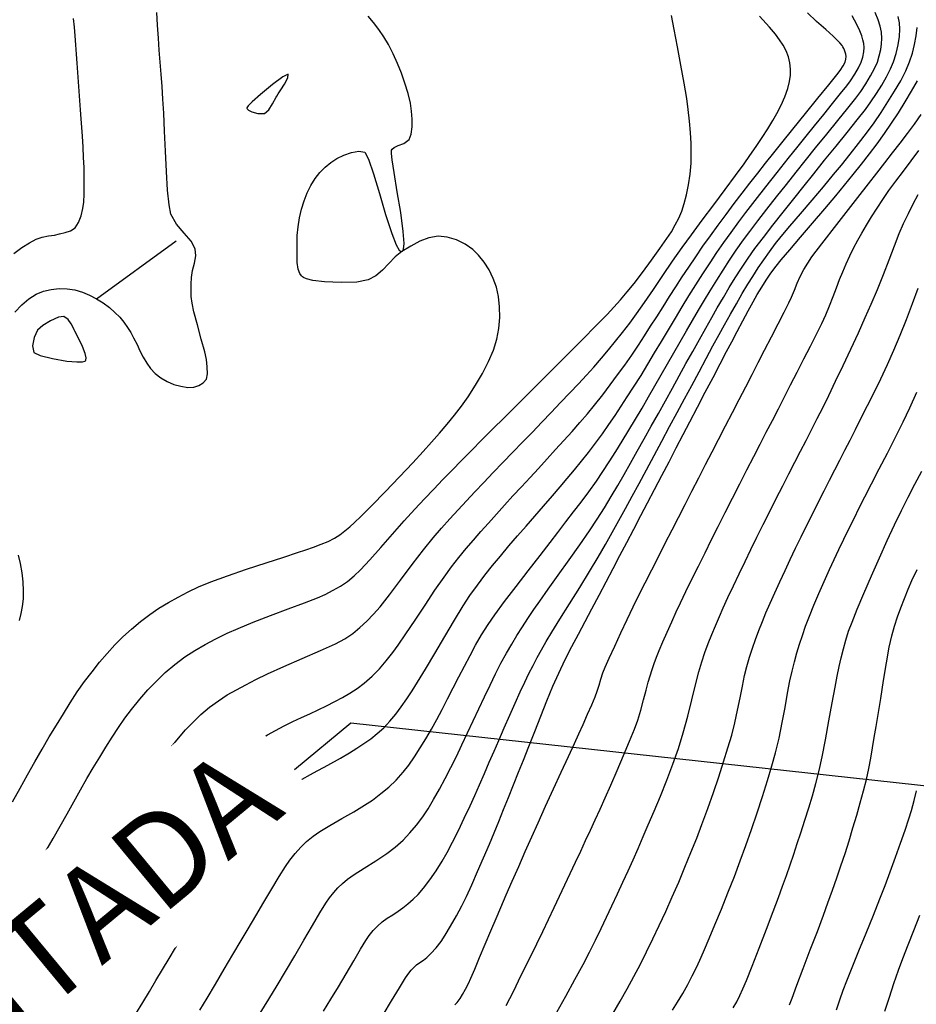
# Model space of a CAD drawing. Units: millimetres. Extents: x 792347 to 808895, y 7595946 to 7601082.
# Drawn here: x 794419 to 794457, y 7597735 to 7597777 of the extents above; entities that cross this region are included whole.
import ezdxf
from ezdxf.enums import TextEntityAlignment as Align

# ---------------------------------------------------------------- set-up
doc = ezdxf.new("R2010")
doc.units = ezdxf.units.MM
doc.linetypes.add('CENTER2', pattern=[28.575, 19.05, -3.175, 3.175, -3.175])
doc.layers.get('0').update_dxf_attribs({"color": 2, "linetype": 'CONTINUOUS'})
for name, color, linetype in [('TEXTO-5000', 2, 'CENTER2'), ('TOP-CURVA INTERMEDIARIA', 33, 'CONTINUOUS'), ('TOP-CURVA MESTRA', 34, 'CONTINUOUS')]:
    doc.layers.add(name, color=color, linetype=linetype)
doc.styles.add('REG080', font='ROMANS.shx', dxfattribs={"height": 2})
doc.styles.get("Standard").update_dxf_attribs({"font": 'romans.shx'})
doc.dimstyles.new('MET-EST-A3', dxfattribs={"dimscale": 0, "dimtxt": 1.5, "dimasz": 1.35, "dimexe": 1.35, "dimexo": 1.5, "dimgap": 0.7, "dimtad": 1, "dimzin": 1, "dimtxsty": 'Standard', "dimblk": 'ARCHTICK', "dimcen": 1, "dimdle": 1.7, "dimclrd": 14, "dimclre": 14, "dimclrt": 14, "dimadec": 0, "dimazin": 0, "dimtfac": 0.64, "dimtix": 1, "dimtmove": 2, "dimatfit": 3, "dimfxl": 1, "dimtolj": 1, "dimtzin": 0, "dimlwd": -1, "dimlwe": -1, "dimarcsym": 0})

# ---------------------------------------------------------------- blocks, each defined once
blk = doc.blocks.new('_ArchTick')
at = {"color": 0, "const_width": 0.15}
blk.add_lwpolyline([(-0.5, -0.5), (0.5, 0.5)], dxfattribs=at)

msp = doc.modelspace()

# ---------------------------------------------------------------- linework, layer by layer
at = {"layer": 'TOP-CURVA INTERMEDIARIA', "lineweight": -2, "flags": 128}
for points, elevation in [([(794418.299, 7597743.494), (794418.629, 7597744.086), (794418.951, 7597744.666), (794419.267, 7597745.231), (794419.58, 7597745.777), (794419.891, 7597746.3), (794420.198, 7597746.805), (794420.499, 7597747.299), (794420.799, 7597747.779), (794421.102, 7597748.244), (794421.413, 7597748.691), (794421.737, 7597749.117), (794422.066, 7597749.522), (794422.394, 7597749.907), (794422.727, 7597750.273), (794423.072, 7597750.623), (794423.436, 7597750.959), (794423.825, 7597751.284), (794424.226, 7597751.586), (794424.627, 7597751.858), (794425.033, 7597752.107), (794425.45, 7597752.338), (794425.883, 7597752.56), (794426.339, 7597752.777), (794426.866, 7597752.993), (794427.587, 7597753.254), (794428.41, 7597753.535), (794429.248, 7597753.812), (794430.011, 7597754.06), (794430.611, 7597754.256), (794430.958, 7597754.374), (794431.293, 7597754.496), (794431.621, 7597754.616), (794431.927, 7597754.741), (794432.201, 7597754.878), (794432.437, 7597755.029), (794432.652, 7597755.192), (794432.859, 7597755.368), (794433.07, 7597755.557), (794433.34, 7597755.818), (794433.807, 7597756.288), (794434.389, 7597756.883), (794435.008, 7597757.525), (794435.582, 7597758.131), (794436.031, 7597758.62), (794436.387, 7597759.019), (794436.734, 7597759.409), (794437.068, 7597759.795), (794437.386, 7597760.182), (794437.687, 7597760.576), (794437.965, 7597760.98), (794438.284, 7597761.482), (794438.585, 7597761.992), (794438.852, 7597762.5), (794439.067, 7597762.994), (794439.213, 7597763.465), (794439.295, 7597763.929), (794439.333, 7597764.403), (794439.327, 7597764.87), (794439.278, 7597765.313), (794439.188, 7597765.715), (794439.052, 7597766.091), (794438.872, 7597766.456), (794438.659, 7597766.795), (794438.422, 7597767.092), (794438.173, 7597767.333), (794437.836, 7597767.569), (794437.463, 7597767.753), (794437.07, 7597767.87), (794436.67, 7597767.908), (794436.274, 7597767.844), (794435.881, 7597767.691), (794435.493, 7597767.48), (794435.11, 7597767.247), (794434.821, 7597767.019), (794434.551, 7597766.739), (794434.279, 7597766.451), (794433.987, 7597766.197), (794433.656, 7597766.023), (794433.161, 7597765.935), (794432.485, 7597765.91), (794431.773, 7597765.942), (794431.274, 7597766.007), (794430.99, 7597766.076), (794430.861, 7597766.132), (794430.818, 7597766.162), (794430.777, 7597766.204), (794430.71, 7597766.304), (794430.641, 7597766.486), (794430.597, 7597766.774), (794430.586, 7597767.172), (794430.587, 7597767.565), (794430.594, 7597767.943), (794430.628, 7597768.323), (794430.69, 7597768.701), (794430.779, 7597769.074), (794430.892, 7597769.437), (794431.026, 7597769.784), (794431.184, 7597770.107), (794431.366, 7597770.398), (794431.57, 7597770.658), (794431.793, 7597770.892), (794432.039, 7597771.096), (794432.307, 7597771.263), (794432.612, 7597771.41), (794432.94, 7597771.531), (794433.252, 7597771.585), (794433.509, 7597771.534), (794433.669, 7597771.242), (794433.886, 7597770.6), (794434.14, 7597769.752), (794434.409, 7597768.847), (794434.675, 7597768.03), (794434.87, 7597767.539), (794435, 7597767.314), (794435.076, 7597767.25), (794435.11, 7597767.247), (794435.14, 7597767.264), (794435.181, 7597767.352), (794435.203, 7597767.603), (794435.17, 7597768.112), (794435.06, 7597768.932), (794434.913, 7597769.829), (794434.771, 7597770.668), (794434.689, 7597771.205), (794434.659, 7597771.484), (794434.66, 7597771.595), (794434.668, 7597771.625), (794434.697, 7597771.67), (794434.779, 7597771.742), (794434.945, 7597771.823), (794435.192, 7597771.915), (794435.429, 7597772.089), (794435.513, 7597772.32), (794435.55, 7597772.627), (794435.552, 7597772.968), (794435.531, 7597773.303), (794435.476, 7597773.66), (794435.377, 7597774.073), (794435.245, 7597774.512), (794435.094, 7597774.947), (794434.925, 7597775.372), (794434.735, 7597775.789), (794434.535, 7597776.179), (794434.334, 7597776.522), (794434.121, 7597776.836), (794433.892, 7597777.137), (794433.662, 7597777.402)], 136), ([(794418.36, 7597767.17), (794418.704, 7597767.423), (794419.037, 7597767.631), (794419.322, 7597767.778), (794419.584, 7597767.866), (794419.857, 7597767.922), (794420.114, 7597767.964), (794420.33, 7597768.012), (794420.579, 7597768.077), (794420.815, 7597768.15), (794421.011, 7597768.276), (794421.157, 7597768.498), (794421.263, 7597768.793), (794421.341, 7597769.108), (794421.378, 7597769.384), (794421.397, 7597769.727), (794421.404, 7597770.104), (794421.404, 7597770.481), (794421.396, 7597770.872), (794421.375, 7597771.303), (794421.348, 7597771.759), (794421.319, 7597772.224), (794421.296, 7597772.598), (794421.27, 7597772.978), (794421.243, 7597773.365), (794421.214, 7597773.763), (794421.185, 7597774.171), (794421.155, 7597774.58), (794421.125, 7597774.979), (794421.096, 7597775.374), (794421.066, 7597775.77), (794421.035, 7597776.172), (794421.004, 7597776.565), (794420.974, 7597776.941), (794420.944, 7597777.31)], 138), ([(794418.408, 7597764.631), (794418.704, 7597764.945), (794419.015, 7597765.211), (794419.328, 7597765.408), (794419.645, 7597765.537), (794419.977, 7597765.617), (794420.317, 7597765.652), (794420.662, 7597765.644), (794421.001, 7597765.592), (794421.325, 7597765.495), (794421.635, 7597765.364), (794421.935, 7597765.21), (794422.221, 7597765.034), (794422.486, 7597764.835), (794422.726, 7597764.624), (794422.934, 7597764.414), (794423.112, 7597764.2), (794423.267, 7597763.976), (794423.406, 7597763.75), (794423.534, 7597763.529), (794423.679, 7597763.241), (794423.804, 7597762.958), (794423.944, 7597762.686), (794424.099, 7597762.432), (794424.262, 7597762.196), (794424.461, 7597761.983), (794424.708, 7597761.794), (794424.984, 7597761.636), (794425.27, 7597761.517), (794425.572, 7597761.433), (794425.874, 7597761.387), (794426.126, 7597761.398), (794426.34, 7597761.467), (794426.535, 7597761.582), (794426.673, 7597761.739), (794426.725, 7597761.971), (794426.711, 7597762.276), (794426.673, 7597762.591), (794426.6, 7597762.921), (794426.454, 7597763.464), (794426.284, 7597764.085), (794426.135, 7597764.65), (794426.053, 7597765.023), (794426.023, 7597765.304), (794426.01, 7597765.575), (794426.012, 7597765.847), (794426.024, 7597766.131), (794426.074, 7597766.433), (794426.154, 7597766.747), (794426.212, 7597767.063), (794426.195, 7597767.372), (794426.019, 7597767.691), (794425.711, 7597768.047), (794425.382, 7597768.438), (794425.144, 7597768.862), (794425.063, 7597769.262), (794424.998, 7597769.904), (794424.945, 7597770.703), (794424.902, 7597771.577), (794424.865, 7597772.444), (794424.831, 7597773.219), (794424.798, 7597773.82), (794424.758, 7597774.372), (794424.718, 7597774.901), (794424.679, 7597775.418), (794424.641, 7597775.935), (794424.603, 7597776.464), (794424.566, 7597777.016), (794424.531, 7597777.571)], 137), ([(794418.58, 7597734.859), (794418.866, 7597735.331), (794419.16, 7597735.82), (794419.462, 7597736.322), (794419.77, 7597736.837), (794420.083, 7597737.362), (794420.399, 7597737.897), (794420.713, 7597738.431), (794421.018, 7597738.954), (794421.316, 7597739.467), (794421.606, 7597739.969), (794421.889, 7597740.462), (794422.166, 7597740.944), (794422.435, 7597741.419), (794422.696, 7597741.887), (794422.951, 7597742.346), (794423.201, 7597742.792), (794423.448, 7597743.224), (794423.694, 7597743.637), (794423.985, 7597744.116), (794424.27, 7597744.581), (794424.556, 7597745.03), (794424.848, 7597745.459), (794425.154, 7597745.866), (794425.466, 7597746.247), (794425.777, 7597746.606), (794426.098, 7597746.944), (794426.437, 7597747.268), (794426.805, 7597747.579), (794427.189, 7597747.863), (794427.574, 7597748.111), (794427.967, 7597748.337), (794428.374, 7597748.555), (794428.8, 7597748.779), (794429.305, 7597749.021), (794430.013, 7597749.336), (794430.813, 7597749.685), (794431.593, 7597750.028), (794432.24, 7597750.324), (794432.643, 7597750.535), (794432.987, 7597750.772), (794433.299, 7597751.024), (794433.595, 7597751.296), (794433.891, 7597751.595), (794434.168, 7597751.923), (794434.57, 7597752.439), (794435.047, 7597753.069), (794435.553, 7597753.737), (794436.041, 7597754.369), (794436.461, 7597754.89), (794436.827, 7597755.315), (794437.183, 7597755.717), (794437.538, 7597756.105), (794437.896, 7597756.489), (794438.265, 7597756.88), (794438.649, 7597757.289), (794439.053, 7597757.715), (794439.471, 7597758.148), (794439.897, 7597758.586), (794440.323, 7597759.024), (794440.744, 7597759.457), (794441.153, 7597759.883), (794441.557, 7597760.306), (794441.961, 7597760.73), (794442.356, 7597761.145), (794442.733, 7597761.545), (794443.08, 7597761.921), (794443.389, 7597762.266), (794443.721, 7597762.647), (794444.033, 7597763.013), (794444.335, 7597763.379), (794444.636, 7597763.755), (794444.943, 7597764.155), (794445.236, 7597764.558), (794445.581, 7597765.055), (794445.965, 7597765.618), (794446.373, 7597766.219), (794446.793, 7597766.83), (794447.209, 7597767.423), (794447.607, 7597767.972), (794448.072, 7597768.603), (794448.568, 7597769.271), (794449.059, 7597769.93), (794449.507, 7597770.534), (794449.878, 7597771.038), (794450.133, 7597771.396), (794450.398, 7597771.782), (794450.663, 7597772.172), (794450.911, 7597772.551), (794451.128, 7597772.901), (794451.3, 7597773.208), (794451.478, 7597773.569), (794451.64, 7597773.934), (794451.769, 7597774.281), (794451.846, 7597774.586), (794451.878, 7597774.857), (794451.88, 7597775.124), (794451.852, 7597775.389), (794451.792, 7597775.654), (794451.694, 7597775.911), (794451.563, 7597776.153), (794451.407, 7597776.389), (794451.237, 7597776.626), (794450.976, 7597776.936), (794450.541, 7597777.411)], 134), ([(794421.102, 7597734.605), (794421.37, 7597735.045), (794421.638, 7597735.489), (794421.908, 7597735.937), (794422.18, 7597736.39), (794422.454, 7597736.849), (794422.73, 7597737.315), (794422.998, 7597737.772), (794423.252, 7597738.212), (794423.499, 7597738.642), (794423.746, 7597739.073), (794424.001, 7597739.512), (794424.27, 7597739.969), (794424.565, 7597740.47), (794424.949, 7597741.125), (794425.384, 7597741.862), (794425.831, 7597742.612), (794426.251, 7597743.305), (794426.608, 7597743.871), (794426.863, 7597744.24), (794427.129, 7597744.573), (794427.398, 7597744.884), (794427.678, 7597745.176), (794427.974, 7597745.456), (794428.295, 7597745.726), (794428.629, 7597745.975), (794428.965, 7597746.192), (794429.308, 7597746.391), (794429.661, 7597746.582), (794430.031, 7597746.779), (794430.407, 7597746.969), (794430.777, 7597747.139), (794431.142, 7597747.3), (794431.503, 7597747.464), (794431.861, 7597747.642), (794432.21, 7597747.827), (794432.546, 7597748.006), (794432.87, 7597748.191), (794433.183, 7597748.391), (794433.486, 7597748.615), (794433.832, 7597748.921), (794434.14, 7597749.24), (794434.43, 7597749.579), (794434.723, 7597749.941), (794434.956, 7597750.26), (794435.287, 7597750.748), (794435.684, 7597751.345), (794436.113, 7597751.993), (794436.539, 7597752.631), (794436.93, 7597753.202), (794437.251, 7597753.646), (794437.569, 7597754.051), (794437.883, 7597754.432), (794438.197, 7597754.799), (794438.516, 7597755.162), (794438.845, 7597755.531), (794439.188, 7597755.916), (794439.543, 7597756.31), (794439.906, 7597756.704), (794440.273, 7597757.097), (794440.643, 7597757.492), (794441.014, 7597757.892), (794441.383, 7597758.297), (794441.748, 7597758.702), (794442.107, 7597759.099), (794442.456, 7597759.489), (794442.794, 7597759.872), (794443.119, 7597760.251), (794443.428, 7597760.624), (794443.777, 7597761.064), (794444.107, 7597761.496), (794444.423, 7597761.924), (794444.73, 7597762.352), (794445.033, 7597762.783), (794445.32, 7597763.207), (794445.588, 7597763.617), (794445.846, 7597764.023), (794446.108, 7597764.436), (794446.385, 7597764.868), (794446.666, 7597765.304), (794446.939, 7597765.729), (794447.211, 7597766.152), (794447.492, 7597766.581), (794447.791, 7597767.023), (794448.106, 7597767.475), (794448.429, 7597767.928), (794448.761, 7597768.385), (794449.103, 7597768.848), (794449.454, 7597769.317), (794449.8, 7597769.775), (794450.135, 7597770.208), (794450.467, 7597770.633), (794450.806, 7597771.063), (794451.162, 7597771.513), (794451.511, 7597771.948), (794451.986, 7597772.536), (794452.525, 7597773.201), (794453.063, 7597773.865), (794453.537, 7597774.45), (794453.882, 7597774.878), (794454.034, 7597775.071), (794454.16, 7597775.266), (794454.241, 7597775.42), (794454.274, 7597775.552), (794454.289, 7597775.668), (794454.273, 7597775.77), (794454.25, 7597775.861), (794454.218, 7597775.936), (794454.184, 7597776.009), (794454.146, 7597776.079), (794454.107, 7597776.147), (794454.017, 7597776.251), (794453.874, 7597776.404), (794453.718, 7597776.547), (794453.404, 7597776.828), (794453.01, 7597777.183), (794452.613, 7597777.546)], 133), ([(794423.625, 7597734.352), (794423.923, 7597734.84), (794424.212, 7597735.316), (794424.496, 7597735.787), (794424.778, 7597736.257), (794425.06, 7597736.733), (794425.333, 7597737.198), (794425.59, 7597737.644), (794425.843, 7597738.083), (794426.1, 7597738.529), (794426.374, 7597738.994), (794426.675, 7597739.506), (794427.07, 7597740.179), (794427.509, 7597740.92), (794427.939, 7597741.636), (794428.31, 7597742.231), (794428.571, 7597742.614), (794428.851, 7597742.964), (794429.137, 7597743.286), (794429.443, 7597743.587), (794429.785, 7597743.874), (794430.143, 7597744.109), (794430.674, 7597744.412), (794431.295, 7597744.75), (794431.92, 7597745.085), (794432.467, 7597745.383), (794432.85, 7597745.608), (794433.169, 7597745.814), (794433.473, 7597746.014), (794433.765, 7597746.22), (794434.049, 7597746.443), (794434.328, 7597746.696), (794434.594, 7597746.978), (794434.844, 7597747.282), (794435.083, 7597747.603), (794435.318, 7597747.939), (794435.556, 7597748.288), (794435.791, 7597748.659), (794436.128, 7597749.221), (794436.53, 7597749.904), (794436.959, 7597750.634), (794437.378, 7597751.341), (794437.751, 7597751.954), (794438.041, 7597752.401), (794438.368, 7597752.858), (794438.694, 7597753.284), (794439.025, 7597753.696), (794439.367, 7597754.11), (794439.727, 7597754.542), (794440.097, 7597754.979), (794440.468, 7597755.403), (794440.843, 7597755.825), (794441.223, 7597756.257), (794441.613, 7597756.711), (794441.936, 7597757.092), (794442.248, 7597757.461), (794442.554, 7597757.827), (794442.856, 7597758.197), (794443.159, 7597758.579), (794443.466, 7597758.982), (794443.765, 7597759.389), (794444.045, 7597759.786), (794444.313, 7597760.178), (794444.576, 7597760.572), (794444.84, 7597760.977), (794445.112, 7597761.399), (794445.432, 7597761.906), (794445.731, 7597762.396), (794446.02, 7597762.881), (794446.311, 7597763.37), (794446.616, 7597763.874), (794446.921, 7597764.378), (794447.214, 7597764.862), (794447.502, 7597765.336), (794447.795, 7597765.809), (794448.102, 7597766.289), (794448.412, 7597766.759), (794448.711, 7597767.205), (794449.011, 7597767.64), (794449.322, 7597768.078), (794449.653, 7597768.533), (794449.96, 7597768.938), (794450.362, 7597769.457), (794450.825, 7597770.046), (794451.313, 7597770.661), (794451.788, 7597771.259), (794452.216, 7597771.795), (794452.559, 7597772.227), (794452.923, 7597772.681), (794453.316, 7597773.164), (794453.701, 7597773.639), (794454.046, 7597774.065), (794454.316, 7597774.404), (794454.475, 7597774.616), (794454.66, 7597774.9), (794454.824, 7597775.181), (794454.937, 7597775.425), (794455.004, 7597775.645), (794455.045, 7597775.865), (794455.059, 7597776.06), (794455.045, 7597776.229), (794455.01, 7597776.39), (794454.96, 7597776.554), (794454.87, 7597776.779), (794454.746, 7597777.044), (794454.646, 7597777.24), (794454.542, 7597777.417)], 132), ([(794426.392, 7597734.505), (794426.705, 7597735.03), (794427.063, 7597735.634), (794427.443, 7597736.276), (794427.82, 7597736.915), (794428.173, 7597737.51), (794428.477, 7597738.019), (794428.81, 7597738.579), (794429.158, 7597739.17), (794429.501, 7597739.75), (794429.816, 7597740.275), (794430.083, 7597740.702), (794430.279, 7597740.988), (794430.51, 7597741.275), (794430.745, 7597741.537), (794430.997, 7597741.783), (794431.275, 7597742.021), (794431.567, 7597742.22), (794432.002, 7597742.48), (794432.514, 7597742.774), (794433.036, 7597743.074), (794433.5, 7597743.35), (794433.839, 7597743.575), (794434.204, 7597743.855), (794434.541, 7597744.137), (794434.86, 7597744.439), (794435.17, 7597744.776), (794435.417, 7597745.088), (794435.662, 7597745.442), (794435.906, 7597745.825), (794436.148, 7597746.226), (794436.388, 7597746.634), (794436.623, 7597747.053), (794436.852, 7597747.492), (794437.082, 7597747.947), (794437.319, 7597748.415), (794437.568, 7597748.889), (794437.816, 7597749.357), (794438.054, 7597749.81), (794438.293, 7597750.255), (794438.548, 7597750.702), (794438.831, 7597751.157), (794439.125, 7597751.578), (794439.544, 7597752.143), (794440.041, 7597752.795), (794440.567, 7597753.476), (794441.075, 7597754.129), (794441.516, 7597754.698), (794441.843, 7597755.124), (794442.19, 7597755.578), (794442.523, 7597756.01), (794442.85, 7597756.436), (794443.175, 7597756.874), (794443.505, 7597757.339), (794443.783, 7597757.752), (794444.061, 7597758.179), (794444.34, 7597758.62), (794444.62, 7597759.073), (794444.904, 7597759.538), (794445.192, 7597760.014), (794445.477, 7597760.494), (794445.756, 7597760.973), (794446.03, 7597761.451), (794446.301, 7597761.928), (794446.573, 7597762.405), (794446.847, 7597762.881), (794447.121, 7597763.354), (794447.39, 7597763.821), (794447.654, 7597764.278), (794447.912, 7597764.722), (794448.165, 7597765.148), (794448.413, 7597765.555), (794448.699, 7597766.015), (794448.976, 7597766.452), (794449.253, 7597766.878), (794449.542, 7597767.306), (794449.853, 7597767.749), (794450.126, 7597768.12), (794450.47, 7597768.569), (794450.862, 7597769.072), (794451.283, 7597769.606), (794451.713, 7597770.148), (794452.131, 7597770.674), (794452.516, 7597771.16), (794452.968, 7597771.724), (794453.45, 7597772.319), (794453.925, 7597772.902), (794454.353, 7597773.431), (794454.697, 7597773.864), (794454.916, 7597774.161), (794455.132, 7597774.491), (794455.336, 7597774.827), (794455.509, 7597775.147), (794455.633, 7597775.43), (794455.717, 7597775.694), (794455.779, 7597775.963), (794455.817, 7597776.221), (794455.829, 7597776.452), (794455.807, 7597776.724), (794455.75, 7597776.983), (794455.67, 7597777.248), (794455.538, 7597777.574)], 131), ([(794431.731, 7597734.467), (794432.051, 7597734.986), (794432.368, 7597735.511), (794432.704, 7597736.08), (794433.033, 7597736.64), (794433.326, 7597737.139), (794433.556, 7597737.522), (794433.696, 7597737.737), (794433.87, 7597737.947), (794434.052, 7597738.135), (794434.255, 7597738.317), (794434.481, 7597738.479), (794434.716, 7597738.623), (794434.954, 7597738.783), (794435.152, 7597738.931), (794435.374, 7597739.103), (794435.602, 7597739.296), (794435.817, 7597739.507), (794436.048, 7597739.778), (794436.316, 7597740.13), (794436.594, 7597740.529), (794436.855, 7597740.937), (794437.066, 7597741.308), (794437.301, 7597741.762), (794437.551, 7597742.268), (794437.805, 7597742.8), (794438.053, 7597743.327), (794438.258, 7597743.772), (794438.465, 7597744.24), (794438.674, 7597744.722), (794438.882, 7597745.207), (794439.088, 7597745.685), (794439.289, 7597746.146), (794439.528, 7597746.692), (794439.766, 7597747.239), (794439.996, 7597747.765), (794440.213, 7597748.249), (794440.411, 7597748.668), (794440.593, 7597749.035), (794440.771, 7597749.383), (794440.952, 7597749.723), (794441.141, 7597750.066), (794441.343, 7597750.422), (794441.585, 7597750.826), (794441.934, 7597751.387), (794442.348, 7597752.049), (794442.788, 7597752.752), (794443.213, 7597753.44), (794443.582, 7597754.055), (794443.897, 7597754.601), (794444.193, 7597755.126), (794444.479, 7597755.643), (794444.762, 7597756.161), (794445.05, 7597756.692), (794445.351, 7597757.245), (794445.669, 7597757.832), (794445.998, 7597758.444), (794446.333, 7597759.07), (794446.667, 7597759.696), (794446.995, 7597760.309), (794447.309, 7597760.894), (794447.62, 7597761.473), (794447.935, 7597762.06), (794448.244, 7597762.636), (794448.537, 7597763.179), (794448.804, 7597763.67), (794449.036, 7597764.088), (794449.292, 7597764.544), (794449.55, 7597764.999), (794449.802, 7597765.436), (794450.039, 7597765.836), (794450.251, 7597766.18), (794450.493, 7597766.551), (794450.73, 7597766.899), (794450.975, 7597767.242), (794451.241, 7597767.596), (794451.482, 7597767.895), (794451.857, 7597768.341), (794452.316, 7597768.884), (794452.815, 7597769.47), (794453.307, 7597770.049), (794453.744, 7597770.57), (794454.08, 7597770.981), (794454.454, 7597771.449), (794454.816, 7597771.907), (794455.164, 7597772.357), (794455.492, 7597772.804), (794455.798, 7597773.25), (794456.091, 7597773.706), (794456.377, 7597774.169), (794456.639, 7597774.623), (794456.86, 7597775.052), (794457.025, 7597775.44), (794457.146, 7597775.81), (794457.242, 7597776.189), (794457.313, 7597776.563), (794457.356, 7597776.916)], 129), ([(794429.681, 7597773.913), (794429.708, 7597773.955), (794429.771, 7597774.054), (794429.883, 7597774.228), (794430.038, 7597774.478), (794430.184, 7597774.754), (794430.201, 7597774.905), (794429.976, 7597774.795), (794429.524, 7597774.46), (794429.007, 7597774.032), (794428.654, 7597773.713), (794428.479, 7597773.532), (794428.425, 7597773.456), (794428.42, 7597773.434), (794428.431, 7597773.407), (794428.488, 7597773.352), (794428.635, 7597773.276), (794428.889, 7597773.204), (794429.175, 7597773.208), (794429.366, 7597773.366), (794429.526, 7597773.63), (794429.681, 7597773.913)], 136), ([(794434.302, 7597734.302), (794434.666, 7597734.905), (794435.006, 7597735.469), (794435.27, 7597735.901), (794435.405, 7597736.111), (794435.511, 7597736.238), (794435.622, 7597736.352), (794435.745, 7597736.464), (794435.886, 7597736.569), (794436.037, 7597736.669), (794436.185, 7597736.784), (794436.367, 7597736.961), (794436.591, 7597737.205), (794436.806, 7597737.473), (794436.986, 7597737.747), (794437.216, 7597738.133), (794437.464, 7597738.576), (794437.698, 7597739.017), (794437.893, 7597739.419), (794438.123, 7597739.922), (794438.375, 7597740.49), (794438.634, 7597741.086), (794438.886, 7597741.673), (794439.089, 7597742.156), (794439.294, 7597742.655), (794439.502, 7597743.167), (794439.713, 7597743.692), (794439.928, 7597744.228), (794440.149, 7597744.774), (794440.356, 7597745.294), (794440.59, 7597745.89), (794440.842, 7597746.535), (794441.105, 7597747.201), (794441.371, 7597747.86), (794441.632, 7597748.486), (794441.882, 7597749.049), (794442.162, 7597749.639), (794442.444, 7597750.198), (794442.728, 7597750.741), (794443.018, 7597751.282), (794443.314, 7597751.834), (794443.62, 7597752.413), (794443.925, 7597752.997), (794444.223, 7597753.565), (794444.518, 7597754.125), (794444.814, 7597754.687), (794445.117, 7597755.263), (794445.43, 7597755.861), (794445.716, 7597756.406), (794446.017, 7597756.983), (794446.328, 7597757.579), (794446.642, 7597758.181), (794446.954, 7597758.778), (794447.255, 7597759.355), (794447.54, 7597759.901), (794447.87, 7597760.532), (794448.207, 7597761.179), (794448.539, 7597761.814), (794448.849, 7597762.408), (794449.123, 7597762.931), (794449.347, 7597763.354), (794449.585, 7597763.803), (794449.826, 7597764.259), (794450.058, 7597764.694), (794450.27, 7597765.082), (794450.451, 7597765.396), (794450.646, 7597765.716), (794450.839, 7597766.018), (794451.04, 7597766.313), (794451.26, 7597766.617), (794451.483, 7597766.892), (794451.853, 7597767.33), (794452.32, 7597767.876), (794452.839, 7597768.48), (794453.359, 7597769.089), (794453.835, 7597769.652), (794454.216, 7597770.116), (794454.584, 7597770.574), (794454.942, 7597771.022), (794455.288, 7597771.463), (794455.621, 7597771.902), (794455.94, 7597772.341), (794456.244, 7597772.785), (794456.541, 7597773.241), (794456.834, 7597773.705), (794457.112, 7597774.166), (794457.363, 7597774.612)], 128), ([(794437.395, 7597734.732), (794437.498, 7597734.844), (794437.632, 7597735.015), (794437.732, 7597735.179), (794437.862, 7597735.416), (794437.989, 7597735.666), (794438.088, 7597735.887), (794438.254, 7597736.277), (794438.467, 7597736.782), (794438.707, 7597737.351), (794438.951, 7597737.93), (794439.18, 7597738.465), (794439.382, 7597738.935), (794439.617, 7597739.48), (794439.877, 7597740.079), (794440.152, 7597740.711), (794440.434, 7597741.356), (794440.715, 7597741.993), (794440.986, 7597742.6), (794441.31, 7597743.313), (794441.653, 7597744.055), (794441.991, 7597744.783), (794442.303, 7597745.45), (794442.564, 7597746.014), (794442.753, 7597746.428), (794442.938, 7597746.843), (794443.129, 7597747.278), (794443.307, 7597747.69), (794443.453, 7597748.036), (794443.546, 7597748.271), (794443.629, 7597748.54), (794443.698, 7597748.801), (794443.783, 7597749.068), (794443.883, 7597749.305), (794444.062, 7597749.705), (794444.296, 7597750.217), (794444.562, 7597750.79), (794444.836, 7597751.371), (794445.093, 7597751.91), (794445.344, 7597752.422), (794445.611, 7597752.957), (794445.892, 7597753.51), (794446.182, 7597754.078), (794446.479, 7597754.658), (794446.78, 7597755.246), (794447.048, 7597755.772), (794447.332, 7597756.328), (794447.626, 7597756.901), (794447.923, 7597757.479), (794448.218, 7597758.052), (794448.504, 7597758.608), (794448.774, 7597759.133), (794449.077, 7597759.721), (794449.376, 7597760.299), (794449.669, 7597760.865), (794449.953, 7597761.416), (794450.228, 7597761.95), (794450.492, 7597762.462), (794450.767, 7597762.997), (794451.061, 7597763.57), (794451.35, 7597764.133), (794451.608, 7597764.638), (794451.81, 7597765.038), (794451.931, 7597765.286), (794452.059, 7597765.587), (794452.174, 7597765.879), (794452.308, 7597766.176), (794452.464, 7597766.468), (794452.628, 7597766.743), (794452.811, 7597767.023), (794452.992, 7597767.267), (794453.333, 7597767.709), (794453.782, 7597768.285), (794454.287, 7597768.93), (794454.795, 7597769.58), (794455.256, 7597770.171), (794455.616, 7597770.637), (794455.956, 7597771.077), (794456.292, 7597771.506), (794456.619, 7597771.926), (794456.936, 7597772.341), (794457.238, 7597772.753), (794457.523, 7597773.165)], 127), ([(794439.615, 7597734.703), (794439.922, 7597735.32), (794440.266, 7597736.015), (794440.614, 7597736.722), (794440.933, 7597737.375), (794441.193, 7597737.908), (794441.443, 7597738.428), (794441.684, 7597738.933), (794441.918, 7597739.428), (794442.148, 7597739.917), (794442.376, 7597740.404), (794442.604, 7597740.893), (794442.828, 7597741.371), (794443.042, 7597741.829), (794443.252, 7597742.277), (794443.459, 7597742.725), (794443.668, 7597743.186), (794443.882, 7597743.668), (794444.124, 7597744.221), (794444.397, 7597744.851), (794444.675, 7597745.501), (794444.932, 7597746.116), (794445.145, 7597746.64), (794445.288, 7597747.018), (794445.426, 7597747.461), (794445.545, 7597747.909), (794445.65, 7597748.322), (794445.742, 7597748.662), (794445.828, 7597748.942), (794445.911, 7597749.208), (794446, 7597749.472), (794446.1, 7597749.747), (794446.214, 7597750.029), (794446.371, 7597750.401), (794446.557, 7597750.826), (794446.756, 7597751.271), (794446.953, 7597751.702), (794447.138, 7597752.095), (794447.367, 7597752.571), (794447.628, 7597753.105), (794447.908, 7597753.673), (794448.195, 7597754.252), (794448.477, 7597754.818), (794448.763, 7597755.39), (794449.067, 7597755.991), (794449.38, 7597756.608), (794449.695, 7597757.225), (794450.002, 7597757.827), (794450.294, 7597758.398), (794450.571, 7597758.937), (794450.838, 7597759.455), (794451.1, 7597759.961), (794451.36, 7597760.465), (794451.622, 7597760.975), (794451.89, 7597761.499), (794452.17, 7597762.05), (794452.46, 7597762.615), (794452.742, 7597763.169), (794453.004, 7597763.688), (794453.229, 7597764.147), (794453.404, 7597764.52), (794453.57, 7597764.912), (794453.724, 7597765.307), (794453.868, 7597765.69), (794454.005, 7597766.048), (794454.136, 7597766.369), (794454.293, 7597766.726), (794454.447, 7597767.064), (794454.609, 7597767.398), (794454.789, 7597767.744), (794454.961, 7597768.05), (794455.162, 7597768.392), (794455.385, 7597768.755), (794455.623, 7597769.128), (794455.867, 7597769.498), (794456.133, 7597769.878), (794456.433, 7597770.287), (794456.756, 7597770.718), (794457.091, 7597771.162), (794457.426, 7597771.613)], 126), ([(794421.935, 7597765.21), (794425.375, 7597767.713)], 137), ([(794444.21, 7597734.346), (794444.537, 7597734.895), (794444.841, 7597735.431), (794445.128, 7597735.959), (794445.403, 7597736.489), (794445.673, 7597737.028), (794445.942, 7597737.582), (794446.218, 7597738.161), (794446.5, 7597738.767), (794446.781, 7597739.395), (794447.059, 7597740.035), (794447.329, 7597740.678), (794447.589, 7597741.313), (794447.835, 7597741.933), (794448.063, 7597742.527), (794448.314, 7597743.209), (794448.557, 7597743.896), (794448.787, 7597744.572), (794448.998, 7597745.222), (794449.185, 7597745.83), (794449.345, 7597746.382), (794449.479, 7597746.912), (794449.598, 7597747.452), (794449.705, 7597747.985), (794449.806, 7597748.489), (794449.903, 7597748.947), (794450.001, 7597749.338), (794450.121, 7597749.746), (794450.246, 7597750.133), (794450.377, 7597750.51), (794450.519, 7597750.891), (794450.673, 7597751.287), (794450.825, 7597751.656), (794451.005, 7597752.074), (794451.207, 7597752.527), (794451.424, 7597753.001), (794451.648, 7597753.484), (794451.872, 7597753.962), (794452.101, 7597754.443), (794452.343, 7597754.94), (794452.592, 7597755.444), (794452.843, 7597755.949), (794453.092, 7597756.446), (794453.334, 7597756.928), (794453.566, 7597757.386), (794453.791, 7597757.823), (794454.011, 7597758.251), (794454.231, 7597758.678), (794454.455, 7597759.116), (794454.686, 7597759.574), (794454.935, 7597760.069), (794455.207, 7597760.605), (794455.493, 7597761.172), (794455.784, 7597761.763), (794456.072, 7597762.371), (794456.348, 7597762.988), (794456.618, 7597763.636), (794456.887, 7597764.322), (794457.146, 7597765.011), (794457.388, 7597765.669)], 124), ([(794420.997, 7597763.818), (794420.971, 7597763.868), (794420.918, 7597763.973), (794420.835, 7597764.132), (794420.711, 7597764.32), (794420.525, 7597764.45), (794420.284, 7597764.413), (794419.945, 7597764.265), (794419.611, 7597764.062), (794419.386, 7597763.857), (794419.234, 7597763.541), (794419.169, 7597763.179), (794419.232, 7597762.898), (794419.503, 7597762.766), (794420.03, 7597762.631), (794420.643, 7597762.524), (794421.082, 7597762.483), (794421.324, 7597762.489), (794421.424, 7597762.515), (794421.451, 7597762.535), (794421.47, 7597762.568), (794421.482, 7597762.66), (794421.447, 7597762.849), (794421.332, 7597763.156), (794421.146, 7597763.541), (794420.997, 7597763.818)], 136), ([(794446.795, 7597734.508), (794447.013, 7597734.858), (794447.233, 7597735.232), (794447.446, 7597735.616), (794447.644, 7597735.996), (794447.834, 7597736.385), (794448.025, 7597736.794), (794448.171, 7597737.124), (794448.376, 7597737.604), (794448.625, 7597738.197), (794448.899, 7597738.865), (794449.183, 7597739.571), (794449.46, 7597740.279), (794449.712, 7597740.95), (794449.951, 7597741.614), (794450.196, 7597742.313), (794450.438, 7597743.026), (794450.671, 7597743.733), (794450.886, 7597744.414), (794451.076, 7597745.048), (794451.234, 7597745.615), (794451.388, 7597746.255), (794451.526, 7597746.92), (794451.649, 7597747.575), (794451.759, 7597748.185), (794451.859, 7597748.717), (794451.951, 7597749.134), (794452.055, 7597749.54), (794452.161, 7597749.926), (794452.273, 7597750.304), (794452.396, 7597750.684), (794452.533, 7597751.08), (794452.697, 7597751.513), (794452.891, 7597751.988), (794453.106, 7597752.493), (794453.335, 7597753.013), (794453.569, 7597753.534), (794453.767, 7597753.965), (794453.972, 7597754.397), (794454.184, 7597754.834), (794454.401, 7597755.277), (794454.625, 7597755.729), (794454.854, 7597756.193), (794455.09, 7597756.659), (794455.383, 7597757.229), (794455.716, 7597757.872), (794456.067, 7597758.553), (794456.418, 7597759.242), (794456.747, 7597759.904), (794457.036, 7597760.507), (794457.34, 7597761.175)], 123), ([(794449.414, 7597734.607), (794449.561, 7597734.871), (794449.697, 7597735.141), (794449.832, 7597735.428), (794449.983, 7597735.79), (794450.229, 7597736.409), (794450.529, 7597737.18), (794450.844, 7597738), (794451.134, 7597738.766), (794451.361, 7597739.373), (794451.537, 7597739.856), (794451.705, 7597740.324), (794451.867, 7597740.783), (794452.024, 7597741.239), (794452.178, 7597741.698), (794452.33, 7597742.165), (794452.507, 7597742.715), (794452.674, 7597743.241), (794452.831, 7597743.76), (794452.981, 7597744.29), (794453.124, 7597744.849), (794453.252, 7597745.438), (794453.395, 7597746.182), (794453.542, 7597746.991), (794453.683, 7597747.778), (794453.806, 7597748.454), (794453.901, 7597748.93), (794453.989, 7597749.334), (794454.075, 7597749.72), (794454.166, 7597750.099), (794454.269, 7597750.479), (794454.393, 7597750.872), (794454.539, 7597751.261), (794454.766, 7597751.818), (794455.053, 7597752.497), (794455.379, 7597753.248), (794455.722, 7597754.024), (794456.061, 7597754.777), (794456.375, 7597755.457), (794456.668, 7597756.068), (794456.961, 7597756.649), (794457.254, 7597757.214), (794457.546, 7597757.773)], 122), ([(794418.602, 7597751.324), (794418.682, 7597751.628), (794418.741, 7597751.936), (794418.776, 7597752.26), (794418.784, 7597752.613), (794418.764, 7597752.991), (794418.719, 7597753.385), (794418.653, 7597753.784), (794418.561, 7597754.14)], 137), ([(794451.839, 7597734.742), (794451.949, 7597735.032), (794452.158, 7597735.581), (794452.433, 7597736.302), (794452.739, 7597737.106), (794453.042, 7597737.905), (794453.307, 7597738.611), (794453.5, 7597739.136), (794453.697, 7597739.687), (794453.883, 7597740.216), (794454.061, 7597740.738), (794454.236, 7597741.265), (794454.409, 7597741.812), (794454.581, 7597742.371), (794454.745, 7597742.921), (794454.897, 7597743.458), (794455.036, 7597743.976), (794455.157, 7597744.469), (794455.259, 7597744.936), (794455.345, 7597745.383), (794455.422, 7597745.825), (794455.498, 7597746.275), (794455.58, 7597746.746), (794455.667, 7597747.267), (794455.776, 7597747.96), (794455.899, 7597748.735), (794456.026, 7597749.504), (794456.147, 7597750.177), (794456.253, 7597750.665), (794456.372, 7597751.088), (794456.502, 7597751.488), (794456.643, 7597751.877), (794456.797, 7597752.27), (794456.964, 7597752.678), (794457.126, 7597753.046), (794457.352, 7597753.53)], 121), ([(794455.962, 7597734.471), (794456.151, 7597735.063), (794456.348, 7597735.665), (794456.547, 7597736.235), (794456.737, 7597736.743), (794456.961, 7597737.324), (794457.208, 7597737.953), (794457.467, 7597738.606)], 119)]:
    msp.add_lwpolyline(points, dxfattribs=dict(at, elevation=elevation))
at = {"layer": 'TOP-CURVA MESTRA', "lineweight": -2, "flags": 128}
for points, elevation in [([(794418.419, 7597739.076), (794418.762, 7597739.665), (794419.098, 7597740.244), (794419.427, 7597740.814), (794419.749, 7597741.372), (794420.063, 7597741.919), (794420.367, 7597742.456), (794420.663, 7597742.986), (794420.951, 7597743.506), (794421.234, 7597744.012), (794421.514, 7597744.5), (794421.793, 7597744.968), (794422.068, 7597745.421), (794422.337, 7597745.863), (794422.606, 7597746.294), (794422.877, 7597746.71), (794423.156, 7597747.11), (794423.446, 7597747.492), (794423.799, 7597747.924), (794424.152, 7597748.33), (794424.515, 7597748.714), (794424.899, 7597749.08), (794425.315, 7597749.431), (794425.747, 7597749.753), (794426.181, 7597750.035), (794426.624, 7597750.292), (794427.084, 7597750.535), (794427.57, 7597750.778), (794428.042, 7597750.988), (794428.691, 7597751.248), (794429.437, 7597751.535), (794430.201, 7597751.824), (794430.903, 7597752.09), (794431.462, 7597752.308), (794431.801, 7597752.454), (794432.139, 7597752.632), (794432.455, 7597752.814), (794432.758, 7597753.016), (794433.058, 7597753.248), (794433.331, 7597753.516), (794433.724, 7597753.944), (794434.195, 7597754.476), (794434.704, 7597755.056), (794435.21, 7597755.628), (794435.671, 7597756.135), (794436.087, 7597756.577), (794436.488, 7597756.997), (794436.882, 7597757.407), (794437.278, 7597757.814), (794437.685, 7597758.23), (794438.11, 7597758.662), (794438.562, 7597759.119), (794439.036, 7597759.593), (794439.521, 7597760.075), (794440.004, 7597760.555), (794440.475, 7597761.023), (794440.923, 7597761.469), (794441.365, 7597761.912), (794441.817, 7597762.362), (794442.26, 7597762.804), (794442.675, 7597763.22), (794443.045, 7597763.594), (794443.351, 7597763.908), (794443.664, 7597764.231), (794443.964, 7597764.54), (794444.255, 7597764.846), (794444.544, 7597765.164), (794444.836, 7597765.505), (794445.131, 7597765.876), (794445.496, 7597766.352), (794445.884, 7597766.874), (794446.251, 7597767.38), (794446.552, 7597767.809), (794446.743, 7597768.102), (794446.911, 7597768.401), (794447.059, 7597768.695), (794447.188, 7597768.998), (794447.3, 7597769.321), (794447.399, 7597769.696), (794447.485, 7597770.127), (794447.551, 7597770.59), (794447.592, 7597771.061), (794447.602, 7597771.463), (794447.592, 7597771.91), (794447.564, 7597772.388), (794447.523, 7597772.882), (794447.47, 7597773.376), (794447.403, 7597773.849), (794447.292, 7597774.514), (794447.154, 7597775.288), (794447.006, 7597776.087), (794446.864, 7597776.831), (794446.746, 7597777.435)], 135), ([(794428.994, 7597734.386), (794429.363, 7597734.983), (794429.721, 7597735.568), (794430.091, 7597736.183), (794430.485, 7597736.85), (794430.88, 7597737.524), (794431.252, 7597738.158), (794431.576, 7597738.707), (794431.83, 7597739.123), (794431.988, 7597739.362), (794432.168, 7597739.585), (794432.353, 7597739.788), (794432.549, 7597739.98), (794432.765, 7597740.169), (794433.051, 7597740.37), (794433.487, 7597740.644), (794433.985, 7597740.955), (794434.461, 7597741.266), (794434.828, 7597741.541), (794435.161, 7597741.847), (794435.46, 7597742.161), (794435.74, 7597742.494), (794436.013, 7597742.857), (794436.241, 7597743.198), (794436.481, 7597743.602), (794436.728, 7597744.047), (794436.976, 7597744.513), (794437.221, 7597744.98), (794437.461, 7597745.457), (794437.699, 7597745.96), (794437.939, 7597746.477), (794438.182, 7597746.999), (794438.429, 7597747.518), (794438.675, 7597748.029), (794438.917, 7597748.532), (794439.154, 7597749.018), (794439.388, 7597749.481), (794439.621, 7597749.913), (794439.85, 7597750.31), (794440.078, 7597750.683), (794440.31, 7597751.047), (794440.55, 7597751.413), (794440.804, 7597751.796), (794441.059, 7597752.165), (794441.424, 7597752.679), (794441.86, 7597753.288), (794442.328, 7597753.942), (794442.79, 7597754.595), (794443.208, 7597755.196), (794443.543, 7597755.697), (794443.857, 7597756.194), (794444.149, 7597756.676), (794444.428, 7597757.151), (794444.702, 7597757.629), (794444.98, 7597758.119), (794445.271, 7597758.63), (794445.573, 7597759.163), (794445.877, 7597759.709), (794446.181, 7597760.261), (794446.484, 7597760.812), (794446.784, 7597761.357), (794447.078, 7597761.887), (794447.371, 7597762.414), (794447.663, 7597762.941), (794447.949, 7597763.457), (794448.225, 7597763.95), (794448.485, 7597764.409), (794448.724, 7597764.822), (794448.988, 7597765.27), (794449.241, 7597765.697), (794449.495, 7597766.115), (794449.762, 7597766.534), (794450.052, 7597766.965), (794450.348, 7597767.375), (794450.713, 7597767.857), (794451.128, 7597768.39), (794451.573, 7597768.954), (794452.028, 7597769.529), (794452.473, 7597770.093), (794452.886, 7597770.61), (794453.356, 7597771.19), (794453.849, 7597771.795), (794454.33, 7597772.387), (794454.765, 7597772.928), (794455.119, 7597773.38), (794455.357, 7597773.705), (794455.592, 7597774.064), (794455.819, 7597774.43), (794456.025, 7597774.79), (794456.2, 7597775.13), (794456.329, 7597775.435), (794456.445, 7597775.8), (794456.53, 7597776.171), (794456.582, 7597776.526), (794456.599, 7597776.844), (794456.581, 7597777.127), (794456.533, 7597777.397)], 130), ([(794441.801, 7597734.424), (794442.182, 7597735.112), (794442.572, 7597735.825), (794442.928, 7597736.486), (794443.206, 7597737.016), (794443.466, 7597737.531), (794443.709, 7597738.028), (794443.941, 7597738.518), (794444.173, 7597739.014), (794444.411, 7597739.527), (794444.648, 7597740.035), (794444.872, 7597740.52), (794445.09, 7597740.999), (794445.308, 7597741.488), (794445.53, 7597742.002), (794445.743, 7597742.501), (794445.995, 7597743.093), (794446.268, 7597743.748), (794446.546, 7597744.437), (794446.812, 7597745.132), (794447.048, 7597745.804), (794447.257, 7597746.484), (794447.449, 7597747.195), (794447.625, 7597747.897), (794447.784, 7597748.549), (794447.926, 7597749.111), (794448.05, 7597749.543), (794448.191, 7597749.951), (794448.334, 7597750.338), (794448.485, 7597750.716), (794448.643, 7597751.097), (794448.813, 7597751.495), (794448.982, 7597751.876), (794449.186, 7597752.322), (794449.418, 7597752.816), (794449.666, 7597753.337), (794449.922, 7597753.868), (794450.174, 7597754.39), (794450.432, 7597754.916), (794450.705, 7597755.466), (794450.986, 7597756.026), (794451.269, 7597756.587), (794451.547, 7597757.136), (794451.814, 7597757.663), (794452.069, 7597758.16), (794452.315, 7597758.634), (794452.556, 7597759.097), (794452.797, 7597759.562), (794453.039, 7597760.038), (794453.288, 7597760.537), (794453.534, 7597761.043), (794453.828, 7597761.654), (794454.152, 7597762.332), (794454.486, 7597763.041), (794454.813, 7597763.743), (794455.113, 7597764.401), (794455.37, 7597764.978), (794455.633, 7597765.609), (794455.891, 7597766.259), (794456.137, 7597766.899), (794456.368, 7597767.499), (794456.58, 7597768.031), (794456.767, 7597768.465), (794456.973, 7597768.899), (794457.178, 7597769.31), (794457.389, 7597769.71)], 125), ([(794453.863, 7597734.52), (794454.007, 7597734.957), (794454.154, 7597735.373), (794454.308, 7597735.769), (794454.544, 7597736.354), (794454.834, 7597737.065), (794455.15, 7597737.838), (794455.463, 7597738.61), (794455.746, 7597739.315), (794455.969, 7597739.89), (794456.191, 7597740.485), (794456.418, 7597741.105), (794456.636, 7597741.714), (794456.833, 7597742.278), (794456.995, 7597742.761), (794457.107, 7597743.129), (794457.221, 7597743.562), (794457.316, 7597743.979)], 120)]:
    msp.add_lwpolyline(points, dxfattribs=dict(at, elevation=elevation))

# ---------------------------------------------------------------- leaders
at = {"layer": 'TEXTO-5000', "linetype": 'ByBlock'}
msp.add_leader([(794471.118, 7597742.715), (794432.914, 7597746.893), (794430.477, 7597744.874)], dimstyle='MET-EST-A3', override={"dimscale": 5, "dimasz": 0.5, "dimldrblk": 'DOT', "dimfxl": 1.7}, dxfattribs=at)

# ---------------------------------------------------------------- next in the draw order: wipeouts: each hides what was drawn before it
at = {"linetype": 'Continuous'}
msp.add_wipeout([(794310.862, 7597768.287), (794447.558, 7597881.515), (794433.813, 7597898.109), (794297.117, 7597784.882)], dxfattribs=at).translate(0, 0, -127).dxf.layer = 'TEXTO-5000'
msp.add_wipeout([(794382.878, 7597702.055), (794432.122, 7597742.845), (794427.784, 7597748.081), (794378.541, 7597707.292)]).dxf.layer = 'TEXTO-5000'

# ---------------------------------------------------------------- next in the draw order: texts
at = {"layer": 'TEXTO-5000', "color": 4, "linetype": 'ByBlock', "lineweight": 15, "style": 'REG080'}
msp.add_text('CORTINA ATIRANTADA', height=4, rotation=39.6354, dxfattribs=at).set_placement((794428.875, 7597744.57), align=Align.MIDDLE_RIGHT)

doc.saveas('drawing.dxf')
